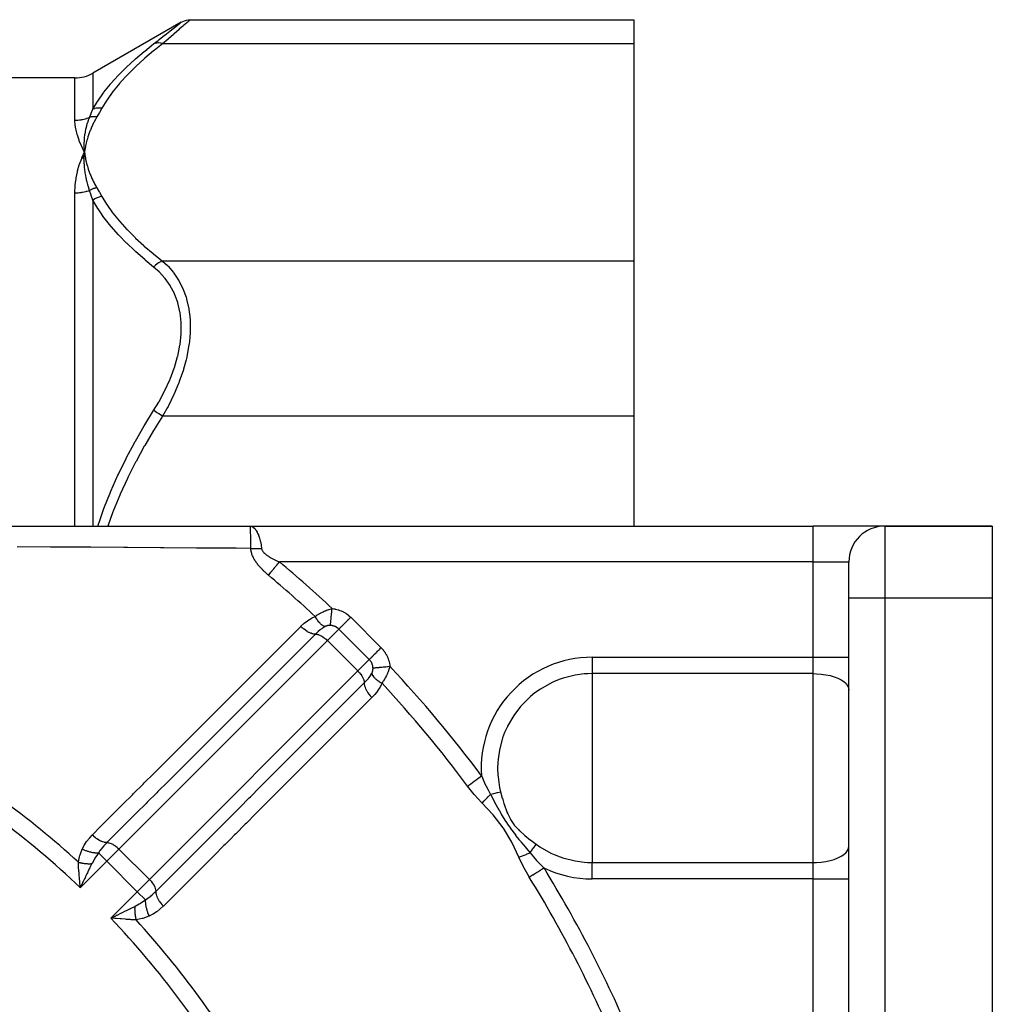
# Model space of a CAD drawing. Units: millimetres. Extents: x -270 to 440, y -293 to 293.
# Drawn here: x 216 to 270, y 2 to 57 of the extents above; entities that cross this region are included whole.
import ezdxf

# ---------------------------------------------------------------- set-up
doc = ezdxf.new("R2010")
doc.units = ezdxf.units.MM
doc.linetypes.add('DASHED', pattern=[9.652, 8.128, -1.524])
doc.layers.add('nevidi', color=4, linetype='DASHED')

msp = doc.modelspace()

# ---------------------------------------------------------------- linework, layer by layer
at = {"color": 2}
for p, q in [((225.11, 57.206), (249.842, 57.206)), ((249.842, 57.206), (249.842, 55.866)), ((224.61, 57.072), (219.679, 54.225)), ((224.602, 57.066), (224.61, 57.072)), ((249.842, 55.866), (249.842, 43.742)), ((218.679, 53.957), (151.004, 53.957)), ((219.11, 49.455), (219.215, 49.804)), ((219.124, 49.454), (219.215, 49.804)), ((219.168, 49.451), (219.215, 49.804)), ((219.206, 49.646), (219.215, 49.804)), ((219.206, 49.646), (219.213, 49.787)), ((219.209, 49.647), (219.215, 49.804)), ((219.209, 49.647), (219.215, 49.804)), ((219.212, 49.647), (219.215, 49.804)), ((219.234, 49.648), (219.215, 49.804)), ((219.231, 49.648), (219.215, 49.804)), ((219.228, 49.648), (219.215, 49.804)), ((219.228, 49.648), (219.215, 49.804)), ((219.225, 49.647), (219.215, 49.804)), ((219.222, 49.647), (219.215, 49.804)), ((219.218, 49.647), (219.215, 49.804)), ((219.218, 49.647), (219.215, 49.804)), ((219.215, 49.647), (219.215, 49.804)), ((219.215, 49.647), (219.215, 49.804)), ((249.842, 43.742), (249.842, 35.081)), ((249.842, 35.081), (249.842, 28.957)), ((186.042, 28.957), (228.466, 28.957)), ((228.466, 28.957), (259.842, 28.957)), ((228.466, 28.957), (259.842, 28.957)), ((263.806, 28.957), (259.842, 28.957)), ((269.842, 28.957), (263.842, 28.957)), ((263.842, 28.957), (269.842, 28.957)), ((269.842, 28.957), (269.842, 24.957)), ((261.842, 24.957), (261.842, 26.957)), ((261.842, 26.957), (261.842, 26.939)), ((261.842, 24.957), (261.842, 26.957)), ((261.842, 0.457), (261.842, 24.957)), ((261.842, 0.457), (261.842, 24.957)), ((269.842, 24.957), (269.842, -3.543)), ((224.474, 15.304), (224.471, 15.307)), ((223.056, 13.892), (223.054, 13.894)), ((227.191, 12.587), (227.185, 12.593)), ((225.773, 11.175), (225.77, 11.178)), ((218.968, 8.859), (218.949, 9.085)), ((220.753, 7.129), (220.951, 7.224))]:
    msp.add_line(p, q, dxfattribs=at)
for points in [[(224.602, 57.066), (224.692, 57.111), (224.792, 57.15), (224.895, 57.177), (225.001, 57.194), (225.102, 57.199)], [(225.11, 57.206), (225.103, 57.2), (225.102, 57.199)], [(219.215, 49.804), (219.203, 49.956), (219.202, 49.974), (219.197, 50.116), (219.197, 50.125), (219.196, 50.143), (219.196, 50.153)], [(219.053, 49.46), (219.07, 49.501), (219.16, 49.695), (219.215, 49.804)], [(219.202, 49.63), (219.203, 49.647), (219.212, 49.771), (219.213, 49.787), (219.215, 49.804)], [(228.468, 28.943), (228.468, 28.945), (228.466, 28.957), (228.466, 28.957)], [(219.108, 9.066), (219.08, 9.008), (219.013, 8.868), (218.974, 8.786)], [(220.969, 7.064), (220.909, 7.069), (220.816, 7.077), (220.671, 7.089)]]:
    msp.add_lwpolyline(points, dxfattribs=at)
for centre, start, end in [((218.679, 55.957), 270, 300), ((263.842, 26.957), 90, 180)]:
    msp.add_arc(centre, 2, start, end, dxfattribs=at)
at = {"layer": 'nevidi', "color": 7, "linetype": 'Continuous'}
for p, q in [((249.842, 55.866), (223.566, 55.866)), ((218.679, 51.599), (218.679, 53.957)), ((219.679, 54.225), (219.679, 52.212)), ((218.679, 28.957), (218.679, 47.549)), ((219.679, 47.144), (219.679, 28.957)), ((249.842, 43.742), (223.566, 43.742)), ((249.842, 35.081), (223.566, 35.081)), ((259.842, 26.957), (259.842, 28.957)), ((263.842, 28.957), (263.842, 24.957)), ((259.842, 26.957), (230.087, 26.957)), ((259.842, 21.642), (259.842, 26.957)), ((259.842, 26.957), (261.842, 26.957)), ((261.842, 24.957), (263.842, 24.957)), ((263.842, 24.957), (263.842, 0.457)), ((263.842, 24.957), (269.842, 24.957)), ((234.057, 23.869), (235.754, 22.172)), ((233.397, 23.209), (232.76, 22.572)), ((235.094, 21.512), (233.397, 23.209)), ((232.76, 22.572), (221.131, 10.943)), ((234.457, 20.875), (232.76, 22.572)), ((234.457, 20.875), (235.094, 21.512)), ((247.521, 21.642), (259.842, 21.642)), ((247.521, 21.642), (247.521, 20.725)), ((259.842, 20.725), (259.842, 21.642)), ((259.842, 21.642), (261.842, 21.642)), ((222.828, 9.246), (234.457, 20.875)), ((247.521, 20.725), (247.521, 15.457)), ((259.842, 20.725), (247.521, 20.725)), ((259.842, 10.189), (259.842, 20.725)), ((247.521, 15.457), (247.521, 10.189)), ((221.64, 12.478), (221.639, 12.479)), ((216.638, 11.201), (216.639, 11.201)), ((219.378, 10.443), (219.38, 10.442)), ((219.378, 10.443), (219.38, 10.442)), ((219.987, 10.721), (220.448, 10.26)), ((221.131, 10.943), (220.448, 10.26)), ((222.828, 9.246), (221.131, 10.943)), ((220.448, 10.26), (218.974, 8.786)), ((222.145, 8.563), (220.448, 10.26)), ((247.521, 10.189), (259.842, 10.189)), ((247.521, 9.272), (247.521, 10.189)), ((259.842, 9.272), (259.842, 10.189)), ((224.355, 9.763), (224.353, 9.766)), ((218.942, 9.299), (218.94, 9.298)), ((222.145, 8.563), (222.828, 9.246)), ((259.842, 9.272), (247.521, 9.272)), ((259.842, 0.457), (259.842, 9.272)), ((259.842, 9.272), (261.842, 9.272)), ((220.671, 7.089), (222.145, 8.563)), ((222.145, 8.563), (222.605, 8.103)), ((221.566, 7.416), (221.568, 7.418)), ((222.323, 7.499), (222.324, 7.497))]:
    msp.add_line(p, q, dxfattribs=at)
for points in [[(225.102, 57.199), (225.043, 57.147), (225.038, 57.142), (225.005, 57.114), (224.918, 57.038), (224.91, 57.03), (224.735, 56.877), (224.723, 56.867), (224.692, 56.839), (224.498, 56.671), (224.484, 56.659), (224.214, 56.424), (224.197, 56.409), (224.172, 56.388), (223.888, 56.142), (223.869, 56.126), (223.566, 55.866)], [(223.066, 55.858), (223.315, 56.051), (223.35, 56.079), (223.369, 56.093), (223.68, 56.337), (223.697, 56.35), (223.97, 56.565), (223.984, 56.576), (224.212, 56.756), (224.223, 56.765), (224.401, 56.906), (224.41, 56.913), (224.532, 57.01), (224.538, 57.014), (224.6, 57.064)], [(219.679, 52.212), (219.935, 52.642), (219.953, 52.669), (220.276, 53.131), (220.296, 53.158), (220.657, 53.61), (220.679, 53.637), (220.9, 53.888), (221.078, 54.08), (221.101, 54.105), (221.533, 54.54), (221.558, 54.565), (222.02, 54.992), (222.047, 55.016), (222.538, 55.435), (222.567, 55.459), (223.066, 55.858)], [(223.566, 55.866), (223.095, 55.494), (223.067, 55.47), (222.574, 55.055), (222.547, 55.031), (222.083, 54.609), (222.058, 54.585), (221.625, 54.155), (221.601, 54.131), (221.201, 53.693), (221.179, 53.668), (220.815, 53.223), (220.795, 53.197), (220.47, 52.742), (220.453, 52.716), (220.179, 52.267)], [(223.566, 55.866), (223.554, 55.87), (223.472, 55.891), (223.462, 55.893), (223.445, 55.896), (223.364, 55.906), (223.355, 55.906), (223.338, 55.907), (223.26, 55.905), (223.251, 55.905), (223.235, 55.903), (223.161, 55.89), (223.153, 55.888), (223.137, 55.883), (223.069, 55.859), (223.066, 55.858)], [(219.492, 51.758), (219.582, 51.976), (219.586, 51.986), (219.587, 51.987), (219.677, 52.206), (219.679, 52.212)], [(220.179, 52.267), (220.175, 52.268), (220.077, 52.277), (220.068, 52.277), (220.053, 52.278), (220.051, 52.278), (219.971, 52.276), (219.962, 52.275), (219.922, 52.272), (219.919, 52.272), (219.868, 52.264), (219.859, 52.263), (219.795, 52.249), (219.793, 52.249), (219.768, 52.242), (219.76, 52.24), (219.679, 52.212)], [(220.179, 52.267), (220.046, 52.034), (220.04, 52.023), (219.902, 51.786), (219.899, 51.78)], [(218.679, 51.599), (218.751, 51.6), (218.756, 51.6), (218.783, 51.601), (218.838, 51.605), (218.843, 51.605), (218.925, 51.613), (218.93, 51.613), (219.011, 51.624), (219.016, 51.625), (219.06, 51.633), (219.097, 51.64), (219.102, 51.641), (219.182, 51.658), (219.187, 51.659), (219.265, 51.68), (219.27, 51.681), (219.33, 51.699), (219.348, 51.705), (219.353, 51.707), (219.43, 51.734), (219.434, 51.736), (219.492, 51.758)], [(219.196, 50.153), (219.196, 50.294), (219.197, 50.312), (219.202, 50.448), (219.202, 50.462), (219.203, 50.48), (219.204, 50.495), (219.215, 50.628), (219.217, 50.646), (219.232, 50.773), (219.235, 50.794), (219.237, 50.811), (219.24, 50.829), (219.261, 50.958), (219.264, 50.976), (219.286, 51.089), (219.294, 51.122), (219.297, 51.139), (219.301, 51.154), (219.333, 51.284), (219.338, 51.301), (219.365, 51.396), (219.38, 51.444), (219.385, 51.461), (219.388, 51.469), (219.433, 51.604), (219.439, 51.621), (219.467, 51.693), (219.492, 51.758)], [(219.899, 51.78), (219.834, 51.666), (219.818, 51.638), (219.745, 51.503), (219.731, 51.474), (219.664, 51.338), (219.65, 51.31), (219.588, 51.173), (219.576, 51.145), (219.519, 51.008), (219.508, 50.979), (219.457, 50.841), (219.447, 50.813), (219.401, 50.675), (219.392, 50.646), (219.351, 50.508), (219.343, 50.479), (219.308, 50.34), (219.301, 50.311), (219.272, 50.171), (219.266, 50.142), (219.242, 50.002), (219.237, 49.973), (219.218, 49.833), (219.215, 49.804)], [(219.899, 51.78), (219.869, 51.784), (219.863, 51.785), (219.826, 51.788), (219.82, 51.789), (219.796, 51.79), (219.794, 51.79), (219.783, 51.791), (219.777, 51.791), (219.74, 51.792), (219.734, 51.792), (219.697, 51.79), (219.692, 51.79), (219.691, 51.79), (219.688, 51.79), (219.655, 51.788), (219.65, 51.787), (219.614, 51.783), (219.609, 51.782), (219.587, 51.779), (219.585, 51.779), (219.573, 51.777), (219.568, 51.776), (219.533, 51.768), (219.528, 51.767), (219.493, 51.759), (219.492, 51.758)], [(219.215, 49.804), (219.196, 49.84), (219.053, 50.134), (219.037, 50.17), (218.918, 50.455), (218.906, 50.489), (218.813, 50.764), (218.803, 50.797), (218.738, 51.06), (218.731, 51.092), (218.693, 51.344), (218.69, 51.374), (218.68, 51.535), (218.679, 51.599)], [(218.679, 47.549), (218.679, 47.571), (218.693, 47.937), (218.696, 47.985), (218.737, 48.339), (218.745, 48.385), (218.813, 48.727), (218.824, 48.772), (218.918, 49.101), (218.933, 49.144), (219.053, 49.46)], [(219.492, 47.686), (219.45, 47.814), (219.444, 47.833), (219.415, 47.929), (219.399, 47.984), (219.393, 48.003), (219.388, 48.021), (219.353, 48.153), (219.348, 48.172), (219.318, 48.301), (219.313, 48.321), (219.309, 48.34), (219.301, 48.379), (219.28, 48.489), (219.276, 48.507), (219.252, 48.654), (219.249, 48.67), (219.249, 48.673), (219.24, 48.736), (219.229, 48.82), (219.227, 48.839), (219.213, 48.984), (219.211, 49.002), (219.208, 49.039), (219.205, 49.093), (219.202, 49.147), (219.201, 49.165), (219.196, 49.309), (219.196, 49.327), (219.196, 49.412), (219.196, 49.449), (219.197, 49.47), (219.197, 49.487), (219.202, 49.63)], [(219.215, 49.804), (219.222, 49.744), (219.235, 49.648), (219.244, 49.588), (219.261, 49.492), (219.273, 49.433), (219.293, 49.336), (219.306, 49.277), (219.33, 49.181), (219.345, 49.122), (219.372, 49.026), (219.39, 48.967), (219.421, 48.871), (219.441, 48.812), (219.474, 48.717), (219.496, 48.659), (219.534, 48.564), (219.558, 48.505), (219.599, 48.411), (219.625, 48.353), (219.669, 48.259), (219.697, 48.201), (219.744, 48.107), (219.775, 48.05), (219.825, 47.956), (219.858, 47.899), (219.899, 47.827)], [(219.899, 47.827), (219.883, 47.825), (219.877, 47.824), (219.842, 47.818), (219.837, 47.816), (219.802, 47.809), (219.799, 47.808), (219.796, 47.807), (219.796, 47.807), (219.761, 47.798), (219.755, 47.797), (219.721, 47.786), (219.715, 47.784), (219.693, 47.777), (219.691, 47.776), (219.681, 47.773), (219.675, 47.771), (219.641, 47.758), (219.636, 47.755), (219.602, 47.741), (219.597, 47.739), (219.59, 47.736), (219.588, 47.735), (219.563, 47.723), (219.558, 47.721), (219.525, 47.704), (219.52, 47.701), (219.492, 47.686)], [(219.899, 47.827), (220.034, 47.595), (220.04, 47.584), (220.176, 47.346), (220.179, 47.34)], [(218.679, 47.549), (218.756, 47.55), (218.761, 47.55), (218.783, 47.551), (218.843, 47.554), (218.849, 47.555), (218.93, 47.561), (218.935, 47.562), (219.016, 47.572), (219.022, 47.572), (219.06, 47.578), (219.102, 47.585), (219.107, 47.586), (219.187, 47.601), (219.192, 47.602), (219.27, 47.62), (219.276, 47.621), (219.33, 47.635), (219.353, 47.642), (219.358, 47.643), (219.435, 47.667), (219.44, 47.668), (219.492, 47.686)], [(219.679, 47.144), (219.59, 47.405), (219.587, 47.416), (219.586, 47.416), (219.494, 47.681), (219.492, 47.686)], [(220.179, 47.34), (220.087, 47.323), (220.077, 47.321), (220.051, 47.315), (220.048, 47.314), (219.98, 47.294), (219.971, 47.291), (219.919, 47.272), (219.917, 47.271), (219.877, 47.254), (219.868, 47.25), (219.793, 47.214), (219.791, 47.212), (219.777, 47.205), (219.768, 47.2), (219.682, 47.146), (219.679, 47.144)], [(220.179, 47.34), (220.435, 46.918), (220.453, 46.892), (220.776, 46.436), (220.795, 46.411), (221.158, 45.965), (221.179, 45.939), (221.577, 45.502), (221.601, 45.477), (222.032, 45.047), (222.058, 45.023), (222.52, 44.601), (222.547, 44.577), (223.038, 44.161), (223.067, 44.137), (223.566, 43.742)], [(223.066, 43.409), (222.596, 43.795), (222.567, 43.82), (222.075, 44.251), (222.047, 44.276), (221.976, 44.342), (221.584, 44.715), (221.558, 44.74), (221.125, 45.186), (221.101, 45.212), (220.701, 45.665), (220.679, 45.692), (220.315, 46.154), (220.295, 46.18), (220.078, 46.489), (219.97, 46.652), (219.953, 46.679), (219.679, 47.144)], [(223.566, 43.742), (223.562, 43.74), (223.48, 43.709), (223.462, 43.701), (223.453, 43.697), (223.372, 43.655), (223.355, 43.645), (223.346, 43.64), (223.268, 43.588), (223.251, 43.576), (223.242, 43.57), (223.168, 43.509), (223.153, 43.495), (223.144, 43.488), (223.075, 43.419), (223.066, 43.409)], [(223.066, 35.406), (223.35, 35.876), (223.369, 35.909), (223.68, 36.491), (223.697, 36.525), (223.97, 37.122), (223.984, 37.157), (224.212, 37.763), (224.223, 37.797), (224.29, 38.008), (224.401, 38.408), (224.41, 38.443), (224.532, 39.053), (224.538, 39.087), (224.6, 39.68), (224.602, 39.714), (224.603, 40.289), (224.601, 40.322), (224.54, 40.871), (224.535, 40.901), (224.415, 41.409), (224.407, 41.437), (224.29, 41.767), (224.232, 41.905), (224.221, 41.93), (223.994, 42.36), (223.98, 42.383), (223.71, 42.766), (223.694, 42.786), (223.386, 43.124), (223.368, 43.143), (223.066, 43.409)], [(223.566, 43.742), (223.836, 43.489), (223.849, 43.476), (223.868, 43.457), (224.177, 43.096), (224.194, 43.074), (224.457, 42.679), (224.466, 42.665), (224.48, 42.64), (224.709, 42.18), (224.721, 42.153), (224.874, 41.729), (224.898, 41.65), (224.907, 41.62), (225.029, 41.073), (225.035, 41.041), (225.083, 40.657), (225.099, 40.449), (225.101, 40.414), (225.103, 39.792), (225.102, 39.756), (225.083, 39.483), (225.043, 39.114), (225.038, 39.077), (224.918, 38.416), (224.91, 38.378), (224.874, 38.227), (224.735, 37.715), (224.723, 37.677), (224.498, 37.02), (224.484, 36.982), (224.457, 36.913), (224.214, 36.333), (224.197, 36.296), (223.888, 35.663), (223.869, 35.627), (223.836, 35.566), (223.566, 35.081)], [(219.957, 28.957), (220.078, 29.324), (220.275, 29.88), (220.296, 29.935), (220.657, 30.848), (220.679, 30.902), (221.078, 31.8), (221.101, 31.85), (221.533, 32.732), (221.558, 32.782), (221.976, 33.567), (222.02, 33.648), (222.047, 33.696), (222.538, 34.548), (222.567, 34.596), (223.066, 35.406)], [(223.566, 35.081), (223.554, 35.089), (223.472, 35.142), (223.462, 35.148), (223.445, 35.16), (223.364, 35.212), (223.355, 35.218), (223.338, 35.229), (223.26, 35.28), (223.251, 35.286), (223.235, 35.296), (223.161, 35.344), (223.153, 35.35), (223.137, 35.359), (223.069, 35.404), (223.066, 35.406)], [(223.566, 35.081), (223.095, 34.337), (223.067, 34.29), (222.574, 33.459), (222.547, 33.411), (222.083, 32.567), (222.058, 32.519), (221.625, 31.66), (221.601, 31.61), (221.201, 30.736), (221.179, 30.686), (220.815, 29.795), (220.795, 29.743), (220.514, 28.957)], [(228.466, 28.957), (228.472, 28.957), (228.546, 28.943), (228.552, 28.94), (228.556, 28.939), (228.625, 28.9), (228.631, 28.896), (228.644, 28.885), (228.702, 28.83), (228.707, 28.824), (228.729, 28.797), (228.775, 28.733), (228.78, 28.725), (228.81, 28.676), (228.844, 28.611), (228.849, 28.601), (228.884, 28.523), (228.907, 28.465), (228.912, 28.453), (228.95, 28.342), (228.964, 28.298), (228.968, 28.284), (229.008, 28.137), (229.014, 28.11), (229.018, 28.095), (229.056, 27.91), (229.057, 27.907), (229.059, 27.891), (229.087, 27.713)], [(228.485, 27.713), (228.484, 27.813), (228.484, 27.907), (228.484, 27.923), (228.484, 27.931), (228.483, 28.052), (228.482, 28.11), (228.482, 28.125), (228.482, 28.156), (228.481, 28.271), (228.481, 28.297), (228.481, 28.311), (228.48, 28.359), (228.479, 28.465), (228.479, 28.467), (228.479, 28.477), (228.478, 28.538), (228.477, 28.611), (228.477, 28.621), (228.477, 28.634), (228.476, 28.688), (228.475, 28.733), (228.475, 28.741), (228.474, 28.769), (228.473, 28.806), (228.473, 28.83), (228.472, 28.836), (228.471, 28.869), (228.471, 28.891), (228.47, 28.9), (228.47, 28.904), (228.469, 28.932), (228.468, 28.942), (228.468, 28.943)], [(228.485, 27.713), (227.678, 27.718), (227.482, 27.72), (225.661, 27.732), (225.612, 27.732), (225.466, 27.733), (223.638, 27.745), (223.441, 27.747), (221.605, 27.759), (221.408, 27.761), (219.564, 27.773), (219.366, 27.775), (217.888, 27.785), (217.514, 27.787), (217.314, 27.788), (215.452, 27.801)], [(229.467, 26.216), (229.442, 26.237), (229.44, 26.239), (229.402, 26.272), (229.4, 26.273), (229.362, 26.307), (229.36, 26.308), (229.322, 26.342), (229.32, 26.344), (229.283, 26.378), (229.281, 26.379), (229.244, 26.414), (229.242, 26.416), (229.206, 26.451), (229.204, 26.452), (229.168, 26.488), (229.166, 26.489), (229.131, 26.525), (229.129, 26.527), (229.094, 26.563), (229.092, 26.565), (229.057, 26.602), (229.056, 26.603), (229.021, 26.641), (229.02, 26.643), (228.986, 26.681), (228.985, 26.682), (228.952, 26.721), (228.95, 26.722), (228.918, 26.761), (228.916, 26.763), (228.885, 26.802), (228.883, 26.804), (228.853, 26.844), (228.851, 26.846), (228.821, 26.886), (228.82, 26.888), (228.791, 26.929), (228.79, 26.93), (228.762, 26.972), (228.761, 26.973), (228.734, 27.015), (228.732, 27.017), (228.706, 27.059), (228.705, 27.061), (228.68, 27.104), (228.679, 27.106), (228.656, 27.149), (228.654, 27.151), (228.632, 27.195), (228.631, 27.197), (228.61, 27.242), (228.609, 27.244), (228.589, 27.289), (228.588, 27.291), (228.57, 27.337), (228.569, 27.339), (228.552, 27.385), (228.552, 27.387), (228.537, 27.434), (228.536, 27.436), (228.523, 27.483), (228.522, 27.485), (228.511, 27.532), (228.51, 27.534), (228.501, 27.582), (228.5, 27.584), (228.493, 27.632), (228.493, 27.634), (228.487, 27.682), (228.487, 27.684), (228.485, 27.713)], [(228.485, 27.713), (228.488, 27.712), (228.564, 27.708), (228.57, 27.708), (228.574, 27.708), (228.629, 27.706), (228.651, 27.705), (228.661, 27.705), (228.723, 27.704), (228.739, 27.704), (228.748, 27.704), (228.783, 27.704), (228.827, 27.704), (228.836, 27.704), (228.878, 27.705), (228.916, 27.705), (228.925, 27.706), (228.938, 27.706), (229.005, 27.708), (229.014, 27.709), (229.033, 27.71), (229.087, 27.713)], [(229.087, 27.713), (229.09, 27.697), (229.09, 27.696), (229.096, 27.672), (229.096, 27.671), (229.097, 27.666), (229.104, 27.647), (229.104, 27.646), (229.114, 27.622), (229.115, 27.621), (229.127, 27.597), (229.127, 27.596), (229.141, 27.572), (229.142, 27.571), (229.157, 27.548), (229.158, 27.546), (229.175, 27.523), (229.176, 27.522), (229.195, 27.499), (229.196, 27.498), (229.216, 27.475), (229.217, 27.474), (229.239, 27.452), (229.24, 27.451), (229.263, 27.429), (229.264, 27.428), (229.284, 27.409), (229.288, 27.406), (229.289, 27.405), (229.315, 27.383), (229.316, 27.382), (229.342, 27.361), (229.344, 27.36), (229.371, 27.339), (229.373, 27.338), (229.401, 27.317), (229.402, 27.316), (229.432, 27.296), (229.433, 27.295), (229.464, 27.275), (229.465, 27.274), (229.496, 27.254), (229.498, 27.253), (229.53, 27.233), (229.532, 27.232), (229.564, 27.212), (229.566, 27.211), (229.6, 27.192), (229.601, 27.191), (229.635, 27.172), (229.637, 27.171), (229.672, 27.152), (229.673, 27.151), (229.685, 27.145), (229.709, 27.132), (229.71, 27.132), (229.746, 27.113), (229.748, 27.112), (229.784, 27.094), (229.786, 27.093), (229.822, 27.075), (229.824, 27.075), (229.861, 27.057), (229.863, 27.056), (229.901, 27.039), (229.902, 27.038), (229.94, 27.021), (229.942, 27.02), (229.981, 27.003), (229.982, 27.002), (230.021, 26.985), (230.023, 26.984), (230.062, 26.968), (230.064, 26.967), (230.087, 26.957)], [(229.467, 26.216), (229.517, 26.276), (229.522, 26.282), (229.61, 26.387), (229.67, 26.459), (229.683, 26.475), (229.767, 26.575), (229.83, 26.649), (229.852, 26.676), (229.929, 26.768), (229.994, 26.845), (230.025, 26.883), (230.087, 26.957)], [(232.075, 23.918), (232.126, 23.953), (232.133, 23.957), (232.148, 23.967), (232.189, 23.993), (232.196, 23.998), (232.252, 24.032), (232.259, 24.036), (232.317, 24.07), (232.324, 24.074), (232.373, 24.101), (232.381, 24.106), (232.388, 24.109), (232.447, 24.14), (232.454, 24.143), (232.513, 24.172), (232.52, 24.176), (232.579, 24.203), (232.586, 24.206), (232.626, 24.224), (232.645, 24.232), (232.652, 24.235), (232.711, 24.259), (232.718, 24.261), (232.776, 24.283), (232.783, 24.286), (232.84, 24.306), (232.847, 24.308), (232.904, 24.326), (232.91, 24.328), (232.911, 24.328), (232.968, 24.344), (232.975, 24.346), (233.02, 24.357)], [(232.927, 23.417), (232.927, 23.419), (232.93, 23.452), (232.931, 23.459), (232.932, 23.468), (232.936, 23.511), (232.937, 23.521), (232.938, 23.532), (232.943, 23.584), (232.944, 23.595), (232.946, 23.609), (232.952, 23.669), (232.953, 23.682), (232.955, 23.697), (232.961, 23.765), (232.963, 23.78), (232.964, 23.796), (232.972, 23.871), (232.973, 23.887), (232.975, 23.904), (232.983, 23.985), (232.985, 24.001), (232.987, 24.02), (232.995, 24.104), (232.997, 24.121), (232.999, 24.141), (233.007, 24.228), (233.009, 24.245), (233.011, 24.265), (233.02, 24.353), (233.02, 24.357)], [(233.02, 24.357), (233.099, 24.348), (233.109, 24.346), (233.19, 24.332), (233.199, 24.33), (233.279, 24.312), (233.289, 24.309), (233.367, 24.287), (233.377, 24.284), (233.454, 24.257), (233.463, 24.253), (233.539, 24.222), (233.548, 24.218), (233.623, 24.183), (233.632, 24.179), (233.704, 24.14), (233.712, 24.135), (233.782, 24.092), (233.79, 24.087), (233.858, 24.04), (233.865, 24.034), (233.93, 23.984), (233.937, 23.978), (233.999, 23.924), (234.007, 23.918), (234.057, 23.869)], [(231.273, 23.357), (231.283, 23.367), (231.449, 23.52), (231.467, 23.536), (231.645, 23.674), (231.665, 23.688), (231.856, 23.81), (231.878, 23.822), (232.075, 23.918)], [(232.621, 23.348), (232.581, 23.363), (232.572, 23.366), (232.566, 23.369), (232.563, 23.371), (232.524, 23.391), (232.515, 23.397), (232.502, 23.405), (232.5, 23.406), (232.467, 23.429), (232.457, 23.436), (232.438, 23.451), (232.435, 23.453), (232.408, 23.476), (232.399, 23.484), (232.372, 23.509), (232.37, 23.511), (232.349, 23.532), (232.34, 23.541), (232.308, 23.576), (232.305, 23.579), (232.291, 23.595), (232.282, 23.606), (232.244, 23.653), (232.242, 23.657), (232.235, 23.666), (232.226, 23.678), (232.183, 23.738), (232.18, 23.742), (232.18, 23.743), (232.171, 23.756), (232.127, 23.826), (232.124, 23.83), (232.122, 23.834), (232.119, 23.839), (232.077, 23.913), (232.075, 23.918)], [(233.397, 23.209), (233.398, 23.21), (233.407, 23.219), (233.428, 23.241), (233.434, 23.247), (233.447, 23.259), (233.473, 23.286), (233.48, 23.293), (233.496, 23.309), (233.526, 23.339), (233.535, 23.347), (233.555, 23.367), (233.588, 23.4), (233.597, 23.41), (233.621, 23.433), (233.656, 23.469), (233.667, 23.479), (233.694, 23.506), (233.731, 23.543), (233.742, 23.554), (233.772, 23.585), (233.81, 23.623), (233.822, 23.634), (233.855, 23.668), (233.894, 23.706), (233.906, 23.718), (233.942, 23.754), (233.979, 23.792), (233.992, 23.804), (234.03, 23.843), (234.057, 23.869)], [(219.643, 11.724), (220.109, 12.191), (220.167, 12.248), (220.704, 12.785), (220.761, 12.842), (221.298, 13.38), (221.355, 13.437), (221.892, 13.974), (221.949, 14.031), (222.487, 14.569), (222.544, 14.626), (223.081, 15.163), (223.138, 15.22), (223.675, 15.758), (223.732, 15.815), (224.056, 16.138), (224.269, 16.352), (224.327, 16.409), (224.864, 16.946), (224.921, 17.004), (225.458, 17.541), (225.515, 17.598), (226.052, 18.135), (226.109, 18.192), (226.647, 18.73), (226.704, 18.787), (227.241, 19.324), (227.298, 19.381), (227.835, 19.919), (227.892, 19.976), (228.429, 20.513), (228.487, 20.57), (229.024, 21.107), (229.081, 21.165), (229.618, 21.702), (229.675, 21.759), (230.212, 22.296), (230.269, 22.353), (230.807, 22.89), (230.864, 22.948), (231.273, 23.357)], [(232.093, 22.927), (232.083, 22.927), (232.024, 22.931), (232.02, 22.932), (232.002, 22.934), (231.937, 22.947), (231.933, 22.948), (231.914, 22.954), (231.846, 22.976), (231.842, 22.977), (231.821, 22.985), (231.75, 23.015), (231.746, 23.017), (231.725, 23.028), (231.652, 23.066), (231.648, 23.069), (231.627, 23.081), (231.554, 23.128), (231.549, 23.13), (231.528, 23.145), (231.456, 23.198), (231.452, 23.201), (231.431, 23.218), (231.36, 23.276), (231.356, 23.28), (231.336, 23.298), (231.273, 23.357)], [(232.621, 23.348), (232.614, 23.344), (232.509, 23.28), (232.495, 23.271), (232.482, 23.262), (232.442, 23.233), (232.375, 23.182), (232.362, 23.171), (232.349, 23.161), (232.25, 23.076), (232.225, 23.054), (232.212, 23.042), (232.129, 22.963), (232.093, 22.927)], [(232.927, 23.417), (232.915, 23.417), (232.909, 23.417), (232.907, 23.417), (232.889, 23.417), (232.887, 23.417), (232.868, 23.417), (232.866, 23.417), (232.847, 23.415), (232.845, 23.415), (232.827, 23.413), (232.824, 23.413), (232.805, 23.41), (232.803, 23.41), (232.796, 23.409), (232.784, 23.407), (232.782, 23.406), (232.763, 23.402), (232.761, 23.401), (232.742, 23.397), (232.74, 23.396), (232.721, 23.39), (232.719, 23.39), (232.7, 23.383), (232.698, 23.382), (232.679, 23.375), (232.677, 23.374), (232.662, 23.368), (232.659, 23.366), (232.657, 23.365), (232.655, 23.365), (232.638, 23.357), (232.636, 23.356), (232.621, 23.348)], [(233.397, 23.209), (233.394, 23.212), (233.371, 23.234), (233.368, 23.236), (233.34, 23.26), (233.337, 23.263), (233.315, 23.279), (233.308, 23.285), (233.304, 23.287), (233.274, 23.307), (233.27, 23.31), (233.239, 23.328), (233.235, 23.33), (233.226, 23.335), (233.202, 23.347), (233.198, 23.349), (233.164, 23.364), (233.16, 23.365), (233.129, 23.377), (233.125, 23.378), (233.121, 23.38), (233.086, 23.39), (233.082, 23.392), (233.046, 23.4), (233.041, 23.401), (233.025, 23.405), (233.005, 23.408), (233.004, 23.408), (233, 23.409), (232.963, 23.414), (232.959, 23.414), (232.927, 23.417)], [(232.093, 22.927), (231.626, 22.461), (231.569, 22.403), (231.032, 21.866), (230.975, 21.809), (230.437, 21.272), (230.38, 21.215), (229.843, 20.678), (229.786, 20.621), (229.249, 20.084), (229.192, 20.027), (228.654, 19.49), (228.597, 19.432), (228.06, 18.895), (228.003, 18.838), (227.466, 18.301), (227.409, 18.244), (226.871, 17.707), (226.814, 17.65), (226.277, 17.113), (226.22, 17.056), (225.683, 16.518), (225.626, 16.461), (225.088, 15.924), (225.031, 15.867), (224.494, 15.33), (224.437, 15.273), (223.9, 14.736), (223.842, 14.679), (223.305, 14.142), (223.248, 14.084), (222.711, 13.547), (222.654, 13.49), (222.117, 12.953), (222.059, 12.896), (221.522, 12.359), (221.465, 12.302), (220.928, 11.765), (220.87, 11.707), (220.461, 11.298)], [(232.093, 22.927), (232.111, 22.927), (232.134, 22.925), (232.18, 22.919), (232.204, 22.914), (232.255, 22.9), (232.28, 22.892), (232.333, 22.872), (232.358, 22.86), (232.413, 22.833), (232.439, 22.819), (232.495, 22.785), (232.521, 22.769), (232.577, 22.729), (232.602, 22.711), (232.657, 22.666), (232.681, 22.645), (232.735, 22.596), (232.757, 22.574), (232.76, 22.572)], [(235.094, 21.512), (235.104, 21.522), (235.12, 21.538), (235.126, 21.544), (235.144, 21.562), (235.163, 21.582), (235.17, 21.589), (235.194, 21.612), (235.216, 21.634), (235.224, 21.642), (235.252, 21.67), (235.276, 21.694), (235.285, 21.703), (235.318, 21.736), (235.343, 21.762), (235.353, 21.772), (235.391, 21.809), (235.417, 21.836), (235.428, 21.846), (235.469, 21.888), (235.496, 21.915), (235.508, 21.926), (235.553, 21.971), (235.579, 21.997), (235.591, 22.009), (235.639, 22.057), (235.664, 22.083), (235.677, 22.095), (235.727, 22.145), (235.751, 22.169), (235.754, 22.172)], [(235.754, 22.172), (235.809, 22.115), (235.816, 22.107), (235.869, 22.045), (235.875, 22.038), (235.925, 21.973), (235.931, 21.965), (235.977, 21.897), (235.982, 21.889), (236.024, 21.819), (236.029, 21.81), (236.068, 21.738), (236.072, 21.729), (236.107, 21.654), (236.111, 21.645), (236.142, 21.569), (236.145, 21.56), (236.171, 21.482), (236.174, 21.473), (236.196, 21.394), (236.199, 21.385), (236.217, 21.305), (236.219, 21.296), (236.232, 21.215), (236.234, 21.205), (236.242, 21.136)], [(235.301, 21.042), (235.298, 21.078), (235.298, 21.083), (235.295, 21.108), (235.293, 21.119), (235.293, 21.12), (235.292, 21.125), (235.285, 21.161), (235.284, 21.165), (235.275, 21.201), (235.274, 21.205), (235.271, 21.214), (235.263, 21.241), (235.261, 21.245), (235.248, 21.279), (235.247, 21.284), (235.233, 21.314), (235.232, 21.317), (235.23, 21.321), (235.213, 21.354), (235.211, 21.358), (235.192, 21.389), (235.19, 21.393), (235.182, 21.405), (235.169, 21.423), (235.167, 21.427), (235.145, 21.455), (235.142, 21.459), (235.118, 21.487), (235.118, 21.487), (235.115, 21.49), (235.094, 21.512)], [(234.457, 20.875), (234.481, 20.851), (234.481, 20.85), (234.55, 20.773), (234.551, 20.773), (234.613, 20.694), (234.614, 20.693), (234.669, 20.612), (234.67, 20.611), (234.717, 20.53), (234.718, 20.529), (234.755, 20.45), (234.756, 20.448), (234.784, 20.372), (234.785, 20.37), (234.803, 20.298), (234.803, 20.296), (234.811, 20.229), (234.811, 20.227), (234.812, 20.208)], [(235.232, 20.737), (235.241, 20.754), (235.242, 20.756), (235.251, 20.774), (235.252, 20.777), (235.252, 20.777), (235.26, 20.795), (235.261, 20.797), (235.268, 20.816), (235.269, 20.818), (235.275, 20.837), (235.276, 20.839), (235.281, 20.858), (235.282, 20.86), (235.285, 20.873), (235.287, 20.879), (235.287, 20.881), (235.291, 20.9), (235.292, 20.902), (235.295, 20.921), (235.295, 20.923), (235.298, 20.942), (235.298, 20.944), (235.3, 20.963), (235.3, 20.965), (235.301, 20.984), (235.302, 20.986), (235.302, 20.997), (235.302, 21.004), (235.302, 21.007), (235.302, 21.025), (235.302, 21.027), (235.301, 21.042)], [(235.301, 21.042), (235.303, 21.042), (235.335, 21.045), (235.344, 21.046), (235.352, 21.047), (235.395, 21.051), (235.405, 21.052), (235.415, 21.053), (235.467, 21.059), (235.48, 21.06), (235.491, 21.061), (235.552, 21.067), (235.567, 21.068), (235.58, 21.07), (235.648, 21.077), (235.664, 21.078), (235.679, 21.08), (235.754, 21.087), (235.771, 21.089), (235.787, 21.09), (235.867, 21.098), (235.886, 21.1), (235.902, 21.102), (235.986, 21.11), (236.006, 21.112), (236.023, 21.114), (236.11, 21.123), (236.13, 21.125), (236.147, 21.126), (236.235, 21.135), (236.242, 21.136)], [(236.242, 21.136), (236.228, 21.083), (236.227, 21.076), (236.212, 21.026), (236.21, 21.02), (236.208, 21.013), (236.19, 20.956), (236.188, 20.949), (236.168, 20.892), (236.166, 20.885), (236.144, 20.827), (236.141, 20.82), (236.117, 20.761), (236.114, 20.754), (236.109, 20.742), (236.088, 20.695), (236.085, 20.688), (236.058, 20.629), (236.054, 20.622), (236.025, 20.563), (236.021, 20.556), (235.991, 20.498), (235.987, 20.491), (235.986, 20.488), (235.955, 20.433), (235.951, 20.426), (235.917, 20.368), (235.913, 20.361), (235.878, 20.305), (235.874, 20.298), (235.852, 20.264), (235.837, 20.242), (235.833, 20.235), (235.803, 20.19)], [(234.812, 20.208), (234.819, 20.215), (234.847, 20.244), (234.939, 20.341), (234.951, 20.354), (234.96, 20.365), (235.043, 20.461), (235.056, 20.477), (235.066, 20.49), (235.067, 20.49), (235.156, 20.611), (235.164, 20.623), (235.165, 20.624), (235.221, 20.717), (235.232, 20.737)], [(235.232, 20.737), (235.233, 20.734), (235.251, 20.687), (235.253, 20.684), (235.254, 20.681), (235.255, 20.678), (235.281, 20.631), (235.287, 20.621), (235.287, 20.621), (235.289, 20.618), (235.321, 20.573), (235.328, 20.563), (235.334, 20.556), (235.336, 20.553), (235.369, 20.514), (235.378, 20.504), (235.39, 20.491), (235.393, 20.488), (235.426, 20.455), (235.436, 20.446), (235.458, 20.426), (235.461, 20.423), (235.49, 20.398), (235.501, 20.388), (235.534, 20.362), (235.538, 20.36), (235.562, 20.341), (235.574, 20.332), (235.619, 20.301), (235.622, 20.298), (235.64, 20.286), (235.653, 20.278), (235.71, 20.242), (235.714, 20.24), (235.724, 20.234), (235.738, 20.226), (235.803, 20.19)], [(247.521, 20.725), (247.278, 20.721), (247.083, 20.709), (246.58, 20.642), (245.901, 20.47), (245.735, 20.413), (245.409, 20.283), (245.25, 20.21), (244.638, 19.867), (244.325, 19.646), (244.078, 19.445), (243.579, 18.952), (243.523, 18.888), (243.149, 18.398), (242.797, 17.791), (242.794, 17.785), (242.638, 17.436), (242.529, 17.143), (242.349, 16.464), (242.275, 15.949), (242.261, 15.769), (242.252, 15.457)], [(259.842, 20.725), (260.029, 20.721), (260.294, 20.702), (260.551, 20.666), (260.795, 20.615), (261.022, 20.549), (261.227, 20.47), (261.408, 20.379), (261.56, 20.278), (261.682, 20.168), (261.77, 20.052), (261.824, 19.932), (261.842, 19.809)], [(223.183, 8.577), (223.649, 9.043), (223.706, 9.1), (224.244, 9.638), (224.301, 9.695), (224.838, 10.232), (224.895, 10.289), (225.432, 10.826), (225.489, 10.883), (226.026, 11.421), (226.083, 11.478), (226.62, 12.015), (226.678, 12.072), (227.215, 12.609), (227.272, 12.667), (227.809, 13.204), (227.866, 13.261), (228.403, 13.798), (228.46, 13.855), (228.997, 14.392), (229.054, 14.45), (229.591, 14.987), (229.649, 15.044), (230.186, 15.581), (230.243, 15.638), (230.78, 16.176), (230.837, 16.233), (231.374, 16.77), (231.431, 16.827), (231.968, 17.364), (232.026, 17.421), (232.563, 17.959), (232.62, 18.016), (233.157, 18.553), (233.214, 18.61), (233.751, 19.147), (233.808, 19.204), (234.345, 19.741), (234.402, 19.799), (234.812, 20.208)], [(234.812, 20.208), (234.814, 20.153), (234.816, 20.135), (234.817, 20.132), (234.828, 20.068), (234.833, 20.049), (234.834, 20.045), (234.855, 19.977), (234.862, 19.957), (234.863, 19.953), (234.892, 19.882), (234.902, 19.861), (234.904, 19.857), (234.941, 19.785), (234.953, 19.764), (234.956, 19.759), (235.001, 19.686), (235.015, 19.665), (235.018, 19.661), (235.07, 19.588), (235.086, 19.567), (235.089, 19.563), (235.147, 19.492), (235.164, 19.471), (235.168, 19.467), (235.231, 19.399), (235.242, 19.388)], [(235.803, 20.19), (235.797, 20.177), (235.695, 19.972), (235.682, 19.951), (235.559, 19.761), (235.545, 19.742), (235.405, 19.564), (235.389, 19.546), (235.242, 19.388)], [(235.242, 19.388), (234.775, 18.922), (234.718, 18.865), (234.181, 18.328), (234.124, 18.271), (233.586, 17.733), (233.529, 17.676), (232.992, 17.139), (232.935, 17.082), (232.398, 16.545), (232.34, 16.488), (231.803, 15.951), (231.746, 15.893), (231.209, 15.356), (231.152, 15.299), (230.614, 14.762), (230.557, 14.705), (230.02, 14.168), (229.963, 14.111), (229.425, 13.574), (229.368, 13.516), (228.831, 12.979), (228.774, 12.922), (228.237, 12.385), (228.179, 12.328), (227.642, 11.791), (227.585, 11.733), (227.368, 11.517), (227.048, 11.196), (226.99, 11.139), (226.453, 10.602), (226.396, 10.545), (225.859, 10.008), (225.802, 9.951), (225.264, 9.413), (225.207, 9.356), (224.67, 8.819), (224.613, 8.762), (224.075, 8.225), (224.018, 8.168), (223.609, 7.758)], [(242.252, 15.457), (242.267, 15.067), (242.275, 14.965), (242.365, 14.373), (242.42, 14.137)], [(240.576, 14.45), (240.645, 14.502), (240.75, 14.58), (240.754, 14.583), (240.846, 14.652), (240.946, 14.726), (240.951, 14.729), (241.057, 14.808), (241.149, 14.877), (241.154, 14.88), (241.273, 14.969), (241.351, 15.027)], [(241.351, 15.027), (241.355, 15.016), (241.362, 15), (241.461, 14.765), (241.579, 14.509), (241.59, 14.487), (241.717, 14.236), (241.852, 13.99)], [(241.386, 13.509), (241.376, 13.519), (240.965, 13.966), (240.948, 13.986), (240.645, 14.359), (240.576, 14.45)], [(241.386, 13.509), (241.493, 13.623), (241.495, 13.625), (241.525, 13.656), (241.531, 13.663), (241.61, 13.745), (241.613, 13.747), (241.684, 13.82), (241.691, 13.827), (241.732, 13.869), (241.735, 13.872), (241.85, 13.988), (241.852, 13.99)], [(241.852, 13.99), (241.866, 13.994), (242.028, 14.035), (242.046, 14.04), (242.111, 14.057), (242.231, 14.088), (242.249, 14.093), (242.346, 14.118), (242.42, 14.137)], [(241.852, 13.99), (241.866, 13.964), (242.037, 13.644), (242.063, 13.596), (242.245, 13.262), (242.265, 13.225), (242.314, 13.137), (242.33, 13.109), (242.463, 12.876), (242.476, 12.853), (242.699, 12.488), (242.707, 12.477), (242.836, 12.28), (242.855, 12.253), (242.962, 12.099), (242.971, 12.088), (243.241, 11.727), (243.258, 11.705), (243.439, 11.478), (243.46, 11.453), (243.522, 11.376), (243.55, 11.342), (243.804, 11.037), (243.841, 10.992), (244.06, 10.734)], [(242.42, 14.137), (242.514, 13.787), (242.517, 13.774), (242.604, 13.479), (242.631, 13.393), (242.635, 13.38), (242.769, 13.008), (242.774, 12.995), (242.816, 12.896), (242.943, 12.636), (242.95, 12.625), (242.974, 12.583), (243.162, 12.305), (243.174, 12.289), (243.183, 12.278), (243.408, 12.026), (243.456, 11.979), (243.466, 11.97), (243.765, 11.702), (243.776, 11.694), (244.091, 11.443), (244.102, 11.435), (244.325, 11.267), (244.407, 11.207)], [(243.441, 10.479), (243.056, 11.293), (243.042, 11.32), (242.581, 12.106), (242.564, 12.131), (242, 12.85), (241.98, 12.873), (241.386, 13.509)], [(219.089, 10.937), (219.094, 10.95), (219.196, 11.151), (219.208, 11.171), (219.331, 11.359), (219.345, 11.378), (219.483, 11.552), (219.499, 11.57), (219.643, 11.724)], [(220.461, 11.298), (220.407, 11.301), (220.389, 11.302), (220.386, 11.303), (220.322, 11.314), (220.303, 11.319), (220.299, 11.32), (220.231, 11.34), (220.211, 11.347), (220.207, 11.348), (220.137, 11.377), (220.116, 11.387), (220.112, 11.389), (220.039, 11.426), (220.018, 11.438), (220.014, 11.44), (219.941, 11.485), (219.92, 11.499), (219.915, 11.502), (219.843, 11.553), (219.822, 11.569), (219.818, 11.572), (219.746, 11.63), (219.726, 11.647), (219.722, 11.651), (219.654, 11.714), (219.643, 11.724)], [(220.461, 11.298), (220.454, 11.291), (220.415, 11.252), (220.332, 11.164), (220.32, 11.15), (220.286, 11.113), (220.203, 11.017), (220.192, 11.003), (220.158, 10.961), (220.119, 10.911), (220.085, 10.866), (220.074, 10.851), (220.031, 10.789), (219.987, 10.721)], [(220.461, 11.298), (220.483, 11.298), (220.505, 11.297), (220.552, 11.29), (220.575, 11.285), (220.626, 11.272), (220.651, 11.263), (220.704, 11.243), (220.73, 11.231), (220.785, 11.204), (220.811, 11.19), (220.867, 11.157), (220.893, 11.139), (220.949, 11.101), (220.975, 11.081), (221.029, 11.037), (221.054, 11.015), (221.106, 10.968), (221.13, 10.944), (221.131, 10.943)], [(244.06, 10.734), (244.12, 10.816), (244.156, 10.865), (244.167, 10.881), (244.268, 11.018), (244.281, 11.036), (244.291, 11.05), (244.4, 11.198), (244.407, 11.207)], [(244.407, 11.207), (244.611, 11.065), (245.226, 10.715), (245.408, 10.631), (245.735, 10.5), (245.882, 10.45), (246.569, 10.275), (247.083, 10.207), (247.272, 10.194), (247.521, 10.189)], [(259.842, 10.189), (260.029, 10.193), (260.294, 10.212), (260.551, 10.248), (260.795, 10.299), (261.022, 10.365), (261.227, 10.444), (261.408, 10.535), (261.56, 10.636), (261.682, 10.746), (261.77, 10.862), (261.824, 10.982), (261.842, 11.105)], [(218.87, 10.204), (218.874, 10.23), (218.933, 10.497), (218.957, 10.579), (218.966, 10.611), (219.089, 10.937)], [(219.987, 10.721), (219.912, 10.717), (219.908, 10.717), (219.896, 10.717), (219.894, 10.717), (219.817, 10.72), (219.813, 10.72), (219.788, 10.722), (219.786, 10.723), (219.717, 10.731), (219.713, 10.731), (219.674, 10.737), (219.672, 10.738), (219.614, 10.749), (219.609, 10.75), (219.556, 10.762), (219.554, 10.762), (219.507, 10.774), (219.503, 10.775), (219.435, 10.795), (219.433, 10.796), (219.4, 10.806), (219.395, 10.808), (219.314, 10.837), (219.312, 10.838), (219.292, 10.845), (219.287, 10.847), (219.195, 10.886), (219.192, 10.887), (219.186, 10.89), (219.182, 10.892), (219.089, 10.937)], [(219.987, 10.721), (219.974, 10.701), (219.932, 10.639), (219.793, 10.425), (219.777, 10.399), (219.766, 10.381), (219.634, 10.142), (219.627, 10.13)], [(243.441, 10.479), (243.443, 10.48), (243.582, 10.535), (243.586, 10.536), (243.637, 10.557), (243.646, 10.561), (243.739, 10.599), (243.742, 10.6), (243.849, 10.645), (243.859, 10.649), (243.9, 10.666), (243.903, 10.667), (244.06, 10.734)], [(244.015, 9.378), (244.008, 9.39), (243.709, 9.919), (243.697, 9.943), (243.441, 10.479)], [(244.06, 10.734), (244.068, 10.724), (244.244, 10.511), (244.427, 10.304), (244.441, 10.288), (244.458, 10.27), (244.828, 9.893), (244.838, 9.885)], [(218.949, 9.085), (218.944, 9.145), (218.934, 9.262), (218.925, 9.38), (218.92, 9.44), (218.904, 9.652), (218.903, 9.668), (218.899, 9.726), (218.885, 9.93), (218.884, 9.948), (218.881, 10.003), (218.88, 10.019), (218.87, 10.204)], [(218.87, 10.204), (218.9, 10.197), (218.902, 10.196), (218.94, 10.187), (218.942, 10.186), (218.957, 10.183), (218.96, 10.182), (218.981, 10.178), (218.983, 10.177), (219.022, 10.169), (219.024, 10.169), (219.055, 10.163), (219.057, 10.162), (219.063, 10.161), (219.065, 10.161), (219.105, 10.154), (219.107, 10.154), (219.146, 10.148), (219.149, 10.148), (219.154, 10.147), (219.156, 10.147), (219.188, 10.142), (219.191, 10.142), (219.23, 10.137), (219.232, 10.137), (219.253, 10.135), (219.255, 10.135), (219.272, 10.133), (219.274, 10.133), (219.313, 10.13), (219.316, 10.13), (219.352, 10.127), (219.354, 10.127), (219.355, 10.127), (219.357, 10.127), (219.396, 10.125), (219.398, 10.125), (219.437, 10.124), (219.439, 10.124), (219.449, 10.124), (219.451, 10.124), (219.477, 10.124), (219.479, 10.124), (219.517, 10.124), (219.519, 10.124), (219.544, 10.125), (219.546, 10.125), (219.557, 10.125), (219.559, 10.126), (219.595, 10.127), (219.597, 10.128), (219.627, 10.13)], [(219.627, 10.13), (219.608, 10.091), (219.517, 9.909), (219.504, 9.883), (219.478, 9.83), (219.396, 9.662), (219.374, 9.617), (219.347, 9.562), (219.271, 9.405), (219.242, 9.344), (219.215, 9.288), (219.143, 9.139), (219.108, 9.066)], [(244.015, 9.378), (244.088, 9.423), (244.205, 9.495), (244.209, 9.497), (244.302, 9.555), (244.413, 9.623), (244.418, 9.626), (244.526, 9.692), (244.628, 9.756), (244.633, 9.759), (244.755, 9.834), (244.838, 9.885)], [(218.974, 8.786), (218.969, 8.846), (218.968, 8.859)], [(222.828, 9.246), (222.852, 9.222), (222.922, 9.144), (222.985, 9.064), (223.041, 8.982), (223.089, 8.9), (223.127, 8.819), (223.156, 8.741), (223.175, 8.667), (223.183, 8.598), (223.183, 8.577)], [(222.605, 8.103), (222.613, 8.108), (222.619, 8.112), (222.674, 8.147), (222.75, 8.201), (222.765, 8.211), (222.846, 8.273), (222.902, 8.319), (222.913, 8.328), (222.916, 8.331), (222.998, 8.402), (223.049, 8.448), (223.063, 8.461), (223.136, 8.531), (223.183, 8.577)], [(223.183, 8.577), (223.183, 8.568), (223.187, 8.508), (223.187, 8.504), (223.19, 8.486), (223.202, 8.422), (223.203, 8.418), (223.208, 8.399), (223.23, 8.331), (223.232, 8.327), (223.239, 8.307), (223.269, 8.236), (223.271, 8.231), (223.281, 8.21), (223.32, 8.138), (223.322, 8.134), (223.335, 8.112), (223.38, 8.039), (223.383, 8.035), (223.398, 8.014), (223.45, 7.941), (223.454, 7.937), (223.47, 7.916), (223.528, 7.846), (223.532, 7.842), (223.55, 7.821), (223.609, 7.758)], [(220.951, 7.224), (221.003, 7.249), (221.024, 7.259), (221.229, 7.357), (221.28, 7.382), (221.289, 7.387), (221.501, 7.489), (221.547, 7.512), (221.552, 7.514), (221.768, 7.62), (221.794, 7.633), (221.817, 7.644), (222.014, 7.743)], [(222.014, 7.743), (222.012, 7.714), (222.012, 7.712), (222.01, 7.675), (222.01, 7.673), (222.01, 7.659), (222.009, 7.657), (222.009, 7.636), (222.009, 7.634), (222.008, 7.596), (222.008, 7.594), (222.009, 7.564), (222.009, 7.562), (222.009, 7.556), (222.009, 7.554), (222.01, 7.515), (222.01, 7.513), (222.012, 7.474), (222.012, 7.472), (222.012, 7.467), (222.012, 7.465), (222.014, 7.433), (222.014, 7.431), (222.017, 7.391), (222.018, 7.389), (222.02, 7.368), (222.02, 7.366), (222.022, 7.35), (222.022, 7.347), (222.026, 7.308), (222.027, 7.306), (222.031, 7.269), (222.032, 7.267), (222.032, 7.266), (222.032, 7.264), (222.038, 7.224), (222.038, 7.222), (222.045, 7.183), (222.045, 7.181), (222.047, 7.17), (222.048, 7.168), (222.053, 7.141), (222.053, 7.139), (222.061, 7.1), (222.062, 7.098), (222.067, 7.073), (222.068, 7.071), (222.07, 7.06), (222.071, 7.058), (222.08, 7.02), (222.081, 7.017), (222.089, 6.986)], [(222.014, 7.743), (222.027, 7.749), (222.031, 7.751), (222.265, 7.882), (222.31, 7.909), (222.334, 7.923), (222.524, 8.047), (222.605, 8.103)], [(222.605, 8.103), (222.602, 8.023), (222.602, 8.019), (222.602, 8.013), (222.602, 8.011), (222.605, 7.928), (222.605, 7.924), (222.607, 7.906), (222.607, 7.903), (222.616, 7.828), (222.617, 7.824), (222.622, 7.792), (222.622, 7.789), (222.634, 7.724), (222.635, 7.72), (222.646, 7.674), (222.646, 7.671), (222.66, 7.618), (222.661, 7.613), (222.679, 7.553), (222.68, 7.55), (222.693, 7.51), (222.694, 7.506), (222.72, 7.432), (222.721, 7.429), (222.732, 7.403), (222.733, 7.398), (222.77, 7.313), (222.771, 7.31), (222.777, 7.297), (222.779, 7.292), (222.822, 7.204)], [(223.609, 7.758), (223.599, 7.749), (223.437, 7.599), (223.419, 7.583), (223.244, 7.446), (223.224, 7.432), (223.035, 7.311), (223.014, 7.299), (222.822, 7.204)], [(222.822, 7.204), (222.799, 7.194), (222.467, 7.073), (222.464, 7.072), (222.432, 7.062), (222.089, 6.986)], [(220.671, 7.089), (220.723, 7.114), (220.753, 7.129)], [(222.089, 6.986), (222.049, 6.988), (221.967, 6.992), (221.832, 6.999), (221.815, 7.001), (221.776, 7.003), (221.604, 7.015), (221.553, 7.018), (221.495, 7.023), (221.265, 7.04), (221.218, 7.044), (221.205, 7.045), (220.969, 7.064)]]:
    msp.add_lwpolyline(points, dxfattribs=at)
for centre, radius, start, end in [((184.842, -27.043), 70.45, 46.853, 50.04084), ((184.842, -27.043), 69.484, 47.17419, 50.04084), ((247.521, 15.457), 6.185, 90, 183.9858), ((184.842, -27.043), 70.45, 36.66704, 43.147), ((184.842, -27.043), 69.484, 36.66704, 42.82581), ((184.842, -27.043), 50.451, 47.5854, 60.281), ((184.842, -27.043), 49.485, 46.3896, 60.2627), ((184.842, -27.043), 69.484, 22.97618, 31.61214), ((247.521, 15.457), 6.185, 244.2934, 270), ((184.842, -27.043), 70.45, 22.97618, 31.61214), ((184.842, -27.043), 49.485, 29.7373, 43.6104), ((184.842, -27.043), 50.451, 29.719, 42.4146)]:
    msp.add_arc(centre, radius, start, end, dxfattribs=at)

doc.saveas('drawing.dxf')
